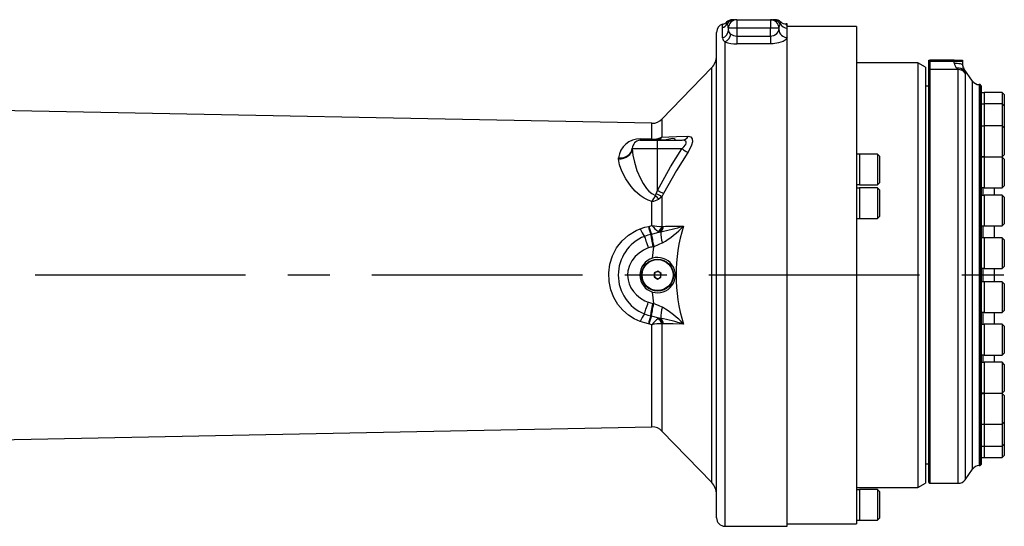
# Model space of a CAD drawing. Units: millimetres. Extents: x 12388 to 22902, y -202 to 7369.
# Drawn here: x 15485 to 16069, y 4493 to 4793 of the extents above; entities that cross this region are included whole.
import ezdxf

# ---------------------------------------------------------------- set-up
doc = ezdxf.new("R2010")
doc.units = ezdxf.units.MM
doc.header["$LTSCALE"] = 100
doc.linetypes.add('CENTER', pattern=[2, 1.25, -0.25, 0.25, -0.25])
doc.layers.add('cen', color=1, linetype='CENTER', lineweight=25)

# ---------------------------------------------------------------- blocks, each defined once
blk = doc.blocks.new('HX600 ABOVE')
at = {"color": 7, "linetype": 'Continuous'}
for p, q in [((10405.77, 5064.55), (10404.64, 5064.55)), ((10407.15, 5064.55), (10427.15, 5064.55)), ((10407.15, 5064.55), (10407.15, 5059.55)), ((10427.15, 5064.55), (10427.15, 5059.55)), ((10427.15, 5064.55), (10428.53, 5064.55)), ((10428.53, 5064.55), (10429.73, 5064.55)), ((10433.16, 5063.23), (10433.17, 5063.25)), ((10437.15, 5062.05), (10436.54, 5062.05)), ((10437.15, 5059.63), (10437.15, 5062.05)), ((10395.15, 4769.05), (10395.15, 5057.05)), ((10398.65, 5053.71), (10398.65, 5059.84)), ((10407.15, 5059.55), (10402.15, 5059.55)), ((10402.15, 5058.22), (10402.15, 5059.55)), ((10427.15, 5059.55), (10407.15, 5059.55)), ((10407.15, 5059.55), (10407.15, 5054.88)), ((10427.15, 5054.88), (10427.15, 5059.55)), ((10432.15, 5059.55), (10427.15, 5059.55)), ((10432.15, 5059.55), (10432.15, 5058.7)), ((10478.15, 5060.55), (10437.15, 5060.55)), ((10437.15, 5053.98), (10437.15, 5059.63)), ((10478.15, 5060.55), (10478.15, 4765.55)), ((10407.15, 5054.88), (10407.15, 5050.27)), ((10407.15, 5054.88), (10427.15, 5054.88)), ((10427.15, 5050.27), (10407.15, 5050.27)), ((10427.15, 5054.88), (10427.15, 5050.27)), ((10437.15, 4764.05), (10437.15, 5053.98)), ((10514.65, 5039.05), (10478.15, 5039.05)), ((10519.15, 5036.45), (10514.65, 5039.05)), ((10514.65, 5039.05), (10514.65, 4787.05)), ((10521.15, 5040.55), (10521.65, 5040.55)), ((10521.15, 5039.98), (10521.15, 5040.55)), ((10521.15, 5039.98), (10521.65, 5039.98)), ((10521.15, 5034.55), (10521.15, 5039.98)), ((10521.65, 5040.55), (10521.65, 5039.98)), ((10536.15, 5040.55), (10521.65, 5040.55)), ((10521.65, 5039.98), (10521.65, 5035.04)), ((10521.65, 5039.98), (10536.15, 5039.98)), ((10536.15, 5039.98), (10536.15, 5040.55)), ((10536.15, 5040.55), (10541.15, 5040.55)), ((10536.15, 5038.84), (10536.15, 5039.98)), ((10536.15, 5039.98), (10541.15, 5039.98)), ((10541.15, 5040.55), (10541.15, 5039.98)), ((10541.15, 5039.98), (10541.15, 5037.7)), ((10392.33, 5036.14), (10362.73, 5005.55)), ((10519.15, 5036.45), (10519.15, 4789.65)), ((10521.15, 5034.55), (10521.65, 5035.04)), ((10521.15, 4790.05), (10521.15, 5034.55)), ((10521.65, 5035.04), (10521.65, 4789.55)), ((10538.54, 5035.04), (10521.65, 5035.04)), ((10547.01, 5028.18), (10542.05, 5035.26)), ((10551.15, 5026.05), (10551.1, 5026.05)), ((10552.15, 5025.31), (10551.67, 5026.02)), ((10551.67, 4800.08), (10551.67, 5026.02)), ((10521.15, 5025.05), (10519.15, 5025.05)), ((10552.15, 5025.31), (10552.15, 4800.79)), ((10553.95, 5021.19), (10552.15, 5021.19)), ((10564.75, 5021.33), (10553.95, 5021.33)), ((10553.95, 5021.33), (10553.95, 5014.57)), ((10565.95, 5020.13), (10564.75, 5021.33)), ((10564.75, 5021.33), (10564.75, 5014.57)), ((10565.95, 5020.13), (10565.95, 5013.37)), ((10356.82, 5003.12), (9651.38, 5016.86)), ((10553.95, 5014.44), (10552.15, 5014.44)), ((10564.75, 5014.57), (10553.95, 5014.57)), ((10553.95, 5014.57), (10553.95, 5001.52)), ((10565.95, 5013.37), (10564.75, 5014.57)), ((10564.75, 5014.57), (10564.75, 5001.52)), ((10565.95, 5013.37), (10565.95, 5000.32)), ((10553.95, 5001.38), (10552.15, 5001.38)), ((10564.75, 5001.52), (10553.95, 5001.52)), ((10553.95, 5001.52), (10553.95, 4983.25)), ((10565.95, 5000.32), (10564.75, 5001.52)), ((10564.75, 5001.52), (10564.75, 4983.25)), ((10565.95, 5000.32), (10565.95, 4984.45)), ((10349.65, 4993.02), (10350.15, 4993.05)), ((10360.15, 4993.02), (10349.65, 4993.02)), ((10349.99, 4993.88), (10356.82, 4993.87)), ((10350.15, 4993.05), (10350.95, 4993.05)), ((10350.95, 4993.05), (10350.92, 4993.02)), ((10350.95, 4993.05), (10360.15, 4993.05)), ((10363.35, 4993.05), (10360.15, 4993.02)), ((10360.15, 4993.05), (10363.36, 4993.05)), ((10360.15, 4988.05), (10360.15, 4993.02)), ((10363.35, 4993.05), (10374.68, 4993.05)), ((10345.15, 4988.3), (10345.16, 4988.05)), ((10360.15, 4988.05), (10345.16, 4988.05)), ((10360.15, 4963.3), (10360.15, 4988.05)), ((10374.51, 4988.05), (10360.15, 4988.05)), ((10337, 4981.95), (10337.01, 4982.56)), ((10479.95, 4984.7), (10478.15, 4984.7)), ((10490.75, 4984.83), (10479.95, 4984.83)), ((10479.95, 4984.83), (10479.95, 4966.56)), ((10491.95, 4983.63), (10490.75, 4984.83)), ((10490.75, 4984.83), (10490.75, 4966.56)), ((10491.95, 4983.63), (10491.95, 4967.76)), ((10552.15, 4983.38), (10553.95, 4983.38)), ((10553.95, 4982.92), (10552.15, 4982.92)), ((10553.95, 4983.25), (10564.75, 4983.25)), ((10564.75, 4983.06), (10553.95, 4983.06)), ((10553.95, 4983.06), (10553.95, 4964.79)), ((10559.96, 4983.25), (10559.96, 4983.06)), ((10564.75, 4983.25), (10565.95, 4984.45)), ((10565.95, 4981.86), (10564.75, 4983.06)), ((10564.75, 4983.06), (10564.75, 4964.79)), ((10565.95, 4981.86), (10565.95, 4965.99)), ((10490.75, 4966.56), (10491.95, 4967.76)), ((10359.39, 4961.29), (10360.15, 4963.3)), ((10478.15, 4966.7), (10479.95, 4966.7)), ((10479.95, 4964.69), (10478.15, 4964.69)), ((10479.95, 4966.56), (10490.75, 4966.56)), ((10490.75, 4964.83), (10479.95, 4964.83)), ((10479.95, 4964.83), (10479.95, 4946.56)), ((10491.95, 4963.63), (10490.75, 4964.83)), ((10490.75, 4964.83), (10490.75, 4946.56)), ((10491.95, 4963.63), (10491.95, 4947.76)), ((10552.15, 4964.92), (10553.95, 4964.92)), ((10553.95, 4964.79), (10564.75, 4964.79)), ((10559.96, 4964.79), (10559.96, 4960.45)), ((10564.75, 4964.79), (10565.95, 4965.99)), ((10356.82, 4942.48), (10356.82, 4956.7)), ((10363.74, 4961.5), (10362.73, 4959.54)), ((10362.73, 4959.54), (10362.73, 4941.99)), ((10553.95, 4960.32), (10552.15, 4960.32)), ((10564.75, 4960.45), (10553.95, 4960.45)), ((10553.95, 4960.45), (10553.95, 4942.18)), ((10565.95, 4959.25), (10564.75, 4960.45)), ((10564.75, 4960.45), (10564.75, 4942.18)), ((10565.95, 4959.25), (10565.95, 4943.38)), ((10478.15, 4946.69), (10479.95, 4946.69)), ((10479.95, 4946.56), (10490.75, 4946.56)), ((10490.75, 4946.56), (10491.95, 4947.76)), ((10354.71, 4941.9), (10355.01, 4941.96)), ((10355.01, 4941.96), (10356.82, 4942.48)), ((10361.19, 4938.6), (10356.51, 4937.22)), ((10361.19, 4938.6), (10360.63, 4938.83)), ((10361.19, 4938.6), (10362, 4938.73)), ((10362.73, 4941.99), (10363.06, 4941.96)), ((10363.06, 4941.96), (10363.74, 4941.97)), ((10552.15, 4942.32), (10553.95, 4942.32)), ((10553.95, 4942.18), (10564.75, 4942.18)), ((10559.96, 4942.18), (10559.96, 4935.24)), ((10564.75, 4942.18), (10565.95, 4943.38)), ((10356.51, 4937.22), (10356.1, 4937.14)), ((10553.95, 4935.1), (10552.15, 4935.1)), ((10564.75, 4935.24), (10553.95, 4935.24)), ((10553.95, 4935.24), (10553.95, 4934.54)), ((10553.95, 4934.54), (10553.95, 4916.97)), ((10565.95, 4934.04), (10564.75, 4935.24)), ((10564.75, 4935.24), (10564.75, 4934.54)), ((10564.75, 4934.54), (10564.75, 4916.97)), ((10565.95, 4934.04), (10565.95, 4933.43)), ((10565.95, 4933.43), (10565.95, 4918.17)), ((10357.09, 4923.09), (10357.86, 4929.91)), ((10357.86, 4929.91), (10357.33, 4929.81)), ((10360.27, 4915.35), (10358.21, 4914.31)), ((10362.21, 4914.09), (10360.27, 4915.35)), ((10552.15, 4917.1), (10553.95, 4917.1)), ((10553.95, 4916.97), (10564.75, 4916.97)), ((10559.96, 4916.97), (10559.96, 4913.05)), ((10564.75, 4916.97), (10565.95, 4918.17)), ((10358.21, 4914.31), (10358.09, 4912)), ((10358.09, 4912), (10360.02, 4910.74)), ((10360.02, 4910.74), (10362.08, 4911.78)), ((10362.08, 4911.78), (10362.21, 4914.09)), ((10553.95, 4908.99), (10552.15, 4908.99)), ((10564.75, 4909.13), (10553.95, 4909.13)), ((10553.95, 4909.13), (10553.95, 4907.25)), ((10559.96, 4913.05), (10559.96, 4909.13)), ((10565.95, 4907.93), (10564.75, 4909.13)), ((10564.75, 4909.13), (10564.75, 4907.25)), ((10553.95, 4907.25), (10553.95, 4890.86)), ((10564.75, 4907.25), (10564.75, 4890.86)), ((10565.95, 4907.93), (10565.95, 4906.29)), ((10565.95, 4906.29), (10565.95, 4892.06)), ((10357.86, 4896.19), (10357.09, 4903)), ((10357.33, 4896.28), (10357.86, 4896.19)), ((10564.75, 4890.86), (10565.95, 4892.06)), ((10356.1, 4888.96), (10356.51, 4888.88)), ((10356.51, 4888.88), (10361.19, 4887.5)), ((10361.19, 4887.5), (10360.63, 4887.26)), ((10362, 4887.36), (10361.19, 4887.5)), ((10552.15, 4890.99), (10553.95, 4890.99)), ((10553.95, 4890.86), (10564.75, 4890.86)), ((10559.96, 4890.86), (10559.96, 4883.91)), ((10355.01, 4884.14), (10354.71, 4884.19)), ((10356.82, 4883.61), (10355.01, 4884.14)), ((10363.06, 4884.14), (10362.73, 4884.11)), ((10363.74, 4884.12), (10363.06, 4884.14)), ((10553.95, 4883.78), (10552.15, 4883.78)), ((10564.75, 4883.91), (10553.95, 4883.91)), ((10553.95, 4883.91), (10553.95, 4880.35)), ((10553.95, 4880.35), (10553.95, 4865.64)), ((10565.95, 4882.71), (10564.75, 4883.91)), ((10564.75, 4883.91), (10564.75, 4880.35)), ((10564.75, 4880.35), (10564.75, 4865.64)), ((10565.95, 4882.71), (10565.95, 4879.62)), ((10565.95, 4879.62), (10565.95, 4866.84)), ((10552.15, 4865.78), (10553.95, 4865.78)), ((10553.95, 4865.64), (10564.75, 4865.64)), ((10559.96, 4865.64), (10559.96, 4861.31)), ((10564.75, 4865.64), (10565.95, 4866.84)), ((10553.95, 4861.17), (10552.15, 4861.17)), ((10564.75, 4861.31), (10553.95, 4861.31)), ((10553.95, 4861.31), (10553.95, 4855.67)), ((10565.95, 4860.11), (10564.75, 4861.31)), ((10564.75, 4861.31), (10564.75, 4855.67)), ((10565.95, 4860.11), (10565.95, 4855.21)), ((10553.95, 4855.67), (10553.95, 4843.04)), ((10564.75, 4855.67), (10564.75, 4843.04)), ((10565.95, 4855.21), (10565.95, 4844.24)), ((10552.15, 4843.17), (10553.95, 4843.17)), ((10553.95, 4842.71), (10552.15, 4842.71)), ((10553.95, 4843.04), (10564.75, 4843.04)), ((10564.75, 4842.85), (10553.95, 4842.85)), ((10553.95, 4842.85), (10553.95, 4834.91)), ((10559.96, 4843.04), (10559.96, 4842.85)), ((10564.75, 4843.04), (10565.95, 4844.24)), ((10565.95, 4841.65), (10564.75, 4842.85)), ((10564.75, 4842.85), (10564.75, 4834.91)), ((10565.95, 4841.65), (10565.95, 4834.75)), ((10553.95, 4834.91), (10553.95, 4824.58)), ((10564.75, 4834.91), (10564.75, 4824.58)), ((10565.95, 4834.75), (10565.95, 4825.78)), ((9651.38, 4809.24), (10356.82, 4822.98)), ((10552.15, 4824.71), (10553.95, 4824.71)), ((10553.95, 4824.58), (10564.75, 4824.58)), ((10553.95, 4824.58), (10553.95, 4819.48)), ((10564.75, 4824.58), (10565.95, 4825.78)), ((10564.75, 4824.58), (10564.75, 4819.48)), ((10565.95, 4825.78), (10565.95, 4819.63)), ((10362.73, 4820.54), (10392.33, 4789.96)), ((10553.95, 4819.48), (10553.95, 4811.52)), ((10564.75, 4819.48), (10564.75, 4811.52)), ((10565.95, 4819.63), (10565.95, 4812.72)), ((10552.15, 4811.66), (10553.95, 4811.66)), ((10553.95, 4811.52), (10564.75, 4811.52)), ((10553.95, 4811.52), (10553.95, 4804.77)), ((10564.75, 4811.52), (10565.95, 4812.72)), ((10564.75, 4811.52), (10564.75, 4804.77)), ((10565.95, 4812.72), (10565.95, 4810.87)), ((10565.95, 4810.87), (10565.95, 4805.97)), ((10552.15, 4804.9), (10553.95, 4804.9)), ((10553.95, 4804.77), (10564.75, 4804.77)), ((10564.75, 4804.77), (10565.95, 4805.97)), ((10519.15, 4801.05), (10521.15, 4801.05)), ((10551.1, 4800.05), (10551.15, 4800.05)), ((10551.67, 4800.08), (10552.15, 4800.79)), ((10542.64, 4791.68), (10547.01, 4797.92)), ((10478.15, 4787.05), (10514.65, 4787.05)), ((10514.65, 4787.05), (10519.15, 4789.65)), ((10521.15, 4790.05), (10521.65, 4789.55)), ((10521.65, 4789.55), (10538.54, 4789.55)), ((10479.95, 4785.75), (10478.15, 4785.75)), ((10490.75, 4785.88), (10479.95, 4785.88)), ((10479.95, 4785.88), (10479.95, 4783.7)), ((10479.95, 4783.7), (10479.95, 4767.61)), ((10491.95, 4784.68), (10490.75, 4785.88)), ((10490.75, 4785.88), (10490.75, 4783.7)), ((10490.75, 4783.7), (10490.75, 4767.61)), ((10491.95, 4784.68), (10491.95, 4782.78)), ((10491.95, 4782.78), (10491.95, 4768.81)), ((10490.75, 4767.61), (10491.95, 4768.81)), ((10400.15, 4764.05), (10437.15, 4764.05)), ((10437.15, 4765.55), (10478.15, 4765.55)), ((10478.15, 4767.75), (10479.95, 4767.75)), ((10479.95, 4767.61), (10490.75, 4767.61))]:
    blk.add_line(p, q, dxfattribs=at)
at = {"color": 8, "linetype": 'Continuous'}
for p, q in [((10400.15, 5051.41), (10400.15, 4764.05)), ((10392.33, 4789.96), (10392.33, 5036.14)), ((10538.54, 4789.55), (10538.54, 5035.04)), ((10542.05, 5035.26), (10542.05, 5034.32)), ((10542.64, 5032.94), (10542.64, 4791.68)), ((10547.01, 4797.92), (10547.01, 5028.18)), ((10551.1, 5026.05), (10551.1, 4800.05)), ((10551.15, 4800.05), (10551.15, 5026.05)), ((10356.82, 4993.87), (10356.82, 5003.12)), ((10362.73, 5005.55), (10362.73, 4994.97)), ((10553.15, 4983.38), (10553.15, 4982.92)), ((10553.15, 4964.92), (10553.15, 4960.32)), ((10553.15, 4942.32), (10553.15, 4935.1)), ((10553.15, 4917.1), (10553.15, 4913.05)), ((10553.15, 4913.05), (10553.15, 4908.99)), ((10553.15, 4890.99), (10553.15, 4883.78)), ((10356.82, 4822.98), (10356.82, 4883.61)), ((10362.73, 4884.11), (10362.73, 4820.54)), ((10553.15, 4865.78), (10553.15, 4861.17)), ((10553.15, 4843.17), (10553.15, 4842.71))]:
    blk.add_line(p, q, dxfattribs=at)
at = {"color": 8, "linetype": 'Continuous', "flags": 128}
for points in [[(10398.65, 5059.84), (10398.78, 5061.34), (10398.9, 5061.89), (10398.89, 5061.88)], [(10401.46, 5062.05), (10401.18, 5062.74), (10401.14, 5063.02)], [(10402.13, 5059.65), (10401.95, 5060.88), (10401.46, 5062.05)], [(10432.84, 5062.05), (10432.37, 5060.98), (10432.16, 5059.65)], [(10433.17, 5063.25), (10433.17, 5063.29), (10433.15, 5062.95), (10432.84, 5062.05)]]:
    blk.add_lwpolyline(points, dxfattribs=at)
at = {"color": 7, "linetype": 'Continuous', "flags": 128}
for points in [[(10427.15, 5054.88), (10427.9, 5054.93), (10429.24, 5055.27), (10429.52, 5055.38), (10430.92, 5056.29), (10431.83, 5057.46), (10432.15, 5058.7)], [(10437.15, 5053.98), (10436.52, 5052.77), (10434.7, 5051.63), (10431.9, 5050.76), (10428.66, 5050.32), (10427.15, 5050.27)], [(10536.15, 5038.84), (10537.12, 5038.82), (10538.06, 5038.76), (10538.92, 5038.65), (10539.68, 5038.51), (10540.3, 5038.34), (10540.77, 5038.14), (10541.05, 5037.92), (10541.15, 5037.7)], [(10542.05, 5034.32), (10542.58, 5033.2), (10542.64, 5032.94)], [(10362.73, 4994.97), (10366.83, 4995.1), (10371.32, 4995.23), (10378.27, 4995.41)], [(10370.27, 4993.05), (10370.64, 4993.3), (10370.54, 4993.65), (10370.14, 4993.98), (10368.91, 4994.11), (10367.07, 4993.7), (10364.44, 4993.13), (10363.16, 4993.05)], [(10374.51, 4988.05), (10375.79, 4989.17), (10376.75, 4990.32), (10376.9, 4990.58), (10377.19, 4991.36), (10377.21, 4991.74), (10377.02, 4992.27), (10376.81, 4992.51), (10376.22, 4992.83), (10374.68, 4993.05)], [(10378.27, 4995.41), (10379.81, 4995.03), (10380.62, 4993.96), (10380.78, 4992.19), (10380.34, 4990.17), (10379.39, 4987.91), (10378.1, 4985.72)], [(10337, 4981.95), (10338.56, 4982.07), (10340.07, 4982.42), (10341.47, 4982.99), (10342.7, 4983.74), (10343.71, 4984.67), (10344.48, 4985.72), (10344.97, 4986.86), (10345.16, 4988.05)], [(10337.01, 4982.56), (10338.55, 4982.62), (10340.04, 4982.91), (10341.43, 4983.41), (10342.65, 4984.12), (10343.67, 4984.99), (10344.44, 4986.01), (10344.94, 4987.12), (10345.15, 4988.3)], [(10345.16, 4988.05), (10345.52, 4984.12), (10346.36, 4980.09), (10347.89, 4975.16), (10350, 4970.26), (10351.6, 4967.32), (10353.52, 4964.52), (10354.96, 4962.86), (10356.64, 4961.41), (10358.85, 4960.28)], [(10360.15, 4963.3), (10367.81, 4977.26), (10374.51, 4988.05)], [(10378.1, 4985.72), (10371.4, 4975.14), (10363.74, 4961.5)], [(10374.51, 4988.05), (10375.05, 4987.7), (10375.58, 4987.36), (10376.09, 4987.02), (10376.57, 4986.71), (10377.02, 4986.42), (10377.43, 4986.15), (10377.79, 4985.92), (10378.1, 4985.72)], [(10356.82, 4956.7), (10354.61, 4957.47), (10352.11, 4958.76), (10349.83, 4960.33), (10346.94, 4962.86), (10344.44, 4965.61), (10341.22, 4970.09), (10338.85, 4974.64), (10337.56, 4978.37), (10337, 4981.95)], [(10360.15, 4963.3), (10360.67, 4963.04), (10361.18, 4962.78), (10361.68, 4962.53), (10362.16, 4962.29), (10362.61, 4962.06), (10363.03, 4961.86), (10363.41, 4961.67), (10363.74, 4961.5)], [(10358.85, 4960.28), (10358.93, 4960.39), (10359.39, 4961.29)], [(10362.73, 4959.54), (10361.11, 4958.27), (10360.82, 4958.11)], [(10349.79, 4885.57), (10346.23, 4887.21), (10342.93, 4889.3), (10339.53, 4892.26), (10336.63, 4895.71), (10334.17, 4899.84), (10332.41, 4904.34), (10331.37, 4909.32), (10331.16, 4914.41), (10331.85, 4919.58), (10333.4, 4924.55), (10335.83, 4929.21), (10339.05, 4933.34), (10342.94, 4936.8), (10347.41, 4939.5), (10349.79, 4940.52)], [(10349.79, 4940.52), (10352.49, 4941.4), (10354.71, 4941.9)], [(10363.74, 4941.97), (10364.89, 4941.99), (10369.33, 4942.03), (10375.49, 4942.09)], [(10356.1, 4937.14), (10354.39, 4936.74), (10352.3, 4936.05)], [(10352.3, 4936.05), (10352.48, 4935.53), (10352.7, 4934.89), (10352.96, 4934.12), (10353.25, 4933.25), (10353.58, 4932.3), (10353.93, 4931.28), (10354.29, 4930.22), (10354.66, 4929.14)], [(10356.1, 4937.14), (10356.19, 4936.62), (10356.3, 4935.96), (10356.43, 4935.16), (10356.59, 4934.24), (10356.76, 4933.22), (10356.94, 4932.13), (10357.13, 4930.98), (10357.33, 4929.81)], [(10356.51, 4937.22), (10356.6, 4936.7), (10356.73, 4936.04), (10356.87, 4935.24), (10357.04, 4934.32), (10357.23, 4933.31), (10357.43, 4932.22), (10357.64, 4931.07), (10357.86, 4929.91)], [(10354.66, 4929.14), (10351.8, 4927.88), (10349.18, 4926.16), (10346.85, 4924.02), (10344.92, 4921.52), (10343.46, 4918.7), (10342.58, 4915.65), (10342.35, 4912.92), (10342.62, 4910.2), (10343.3, 4907.81), (10344.33, 4905.55), (10345.8, 4903.32), (10347.59, 4901.32), (10349.95, 4899.37), (10352.58, 4897.81), (10354.66, 4896.96)], [(10363.07, 4932.14), (10360.55, 4930.92), (10357.86, 4929.91)], [(10352.3, 4890.05), (10352.48, 4890.56), (10352.7, 4891.21), (10352.96, 4891.97), (10353.25, 4892.84), (10353.58, 4893.79), (10353.93, 4894.81), (10354.29, 4895.87), (10354.66, 4896.96)], [(10356.1, 4888.96), (10356.19, 4889.47), (10356.3, 4890.14), (10356.43, 4890.94), (10356.59, 4891.86), (10356.76, 4892.88), (10356.94, 4893.97), (10357.13, 4895.11), (10357.33, 4896.28)], [(10356.51, 4888.88), (10356.6, 4889.39), (10356.73, 4890.06), (10356.87, 4890.85), (10357.04, 4891.77), (10357.23, 4892.79), (10357.43, 4893.88), (10357.64, 4895.02), (10357.86, 4896.19)], [(10357.86, 4896.19), (10360.5, 4895.2), (10363.07, 4893.95)], [(10352.3, 4890.05), (10354.4, 4889.35), (10356.1, 4888.96)], [(10354.71, 4884.19), (10352.51, 4884.69), (10349.79, 4885.57)], [(10375.49, 4884), (10369.33, 4884.06), (10364.89, 4884.11), (10363.74, 4884.12)]]:
    blk.add_lwpolyline(points, dxfattribs=at)
at = {"color": 7, "linetype": 'Continuous'}
for radius in [9.5, 9.2]:
    blk.add_circle((10360.15, 4913.05), radius, dxfattribs=at)
for centre, radius, start, end in [((10400.15, 5057.05), 5, 104.53746, 180), ((10397.18, 5064.61), 4.99, 287.1461, 329.12063), ((10398.07, 5065.99), 4.17, 281.27663, 315.94741), ((10404.61, 5059.55), 5, 90.00086, 135.05096), ((10405.77, 5059.57), 4.97, 90.04985, 150.17453), ((10407.15, 5059.55), 5, 90, 180), ((10427.15, 5059.55), 5, 0, 90), ((10428.53, 5059.58), 4.97, 29.78506, 89.93825), ((10429.86, 5059.55), 5, 48.27536, 90.00001), ((10437.13, 5064.64), 5.02, 211.18225, 270.16975), ((10436.28, 5066.52), 4.46, 226.52757, 273.24783), ((10397.38, 5058.3), 4.77, 285.39759, 358.97225), ((10397.55, 5057.01), 6.17, 294.85653, 351.12486), ((10405.25, 5058.77), 3.15, 190.02156, 239.44611), ((10407.12, 5060.59), 5.71, 232.57471, 270.29229), ((10437.01, 5058.84), 4.87, 181.6402, 271.55056), ((10401.84, 5054.16), 3.23, 188.0083, 238.28493), ((10406.78, 5070.11), 19.84, 250.47335, 271.06782), ((10385.15, 5043.09), 10, 315.93575, 0), ((10540.47, 5039.27), 4.34, 185.64934, 234.63853), ((10546.15, 5038.12), 5, 180, 215), ((10549.11, 5038.02), 7.97, 182.28193, 207.65134), ((10538.81, 5031.55), 4.27, 40.54161, 101.51795), ((10536.67, 5034.03), 2.13, 28.42515, 52.915), ((10538.55, 5030.02), 5.02, 35.46785, 90.10455), ((10551.1, 5031.05), 5, 215, 270), ((10551.15, 5021.05), 5, 83.93943, 90), ((10356.98, 5011.11), 8, 268.88397, 315.93575), ((10349.59, 4981.24), 12.65, 88.17801, 174.00388), ((10350.15, 4988.05), 5, 95.73917, 177.10673), ((10351.84, 4993.79), 1.85, 177.3738, 203.83293), ((10358.26, 5002.44), 8.68, 260.48753, 284.39706), ((10358.74, 4995.57), 2.56, 221.43949, 259.27407), ((10358.19, 4996.07), 3.03, 271.47252, 317.36896), ((10359.07, 4997.48), 4.43, 270.76675, 325.48629), ((10357.78, 5003.76), 10.09, 285.14, 299.34691), ((10374.54, 4997.18), 4.14, 272.02455, 334.62068), ((10343.91, 4966.37), 16.14, 323.16754, 337.841), ((10353.4, 4972.7), 16.36, 282.05687, 296.95223), ((10313.99, 4917.59), 61.93, 40.8683, 43.5805), ((10295.92, 4835.96), 140.49, 61.60392, 63.14118), ((10371.37, 4949.7), 23.45, 203.03676, 215.5994), ((10386.92, 4948.69), 32.91, 191.89977, 200.54599), ((10385.03, 4948.85), 30.81, 192.93108, 202.19556), ((10370.51, 4952.96), 17.24, 217.43924, 235.02913), ((10361.42, 4961.95), 20, 256.6928, 273.72868), ((10357.13, 4943.43), 5.78, 307.26264, 345.50598), ((10358.09, 4942.52), 5, 308.41207, 353.58859), ((10378.99, 4938.11), 17, 177.89528, 200.54788), ((10337.86, 5064.43), 127.99, 280.87267, 287.09881), ((10358.61, 4942.63), 5.17, 311.02295, 352.65243), ((10336.19, 4978.42), 53.52, 300.15214, 317.25123), ((10468.93, 4913.05), 97.84, 162.73161, 197.26839), ((10361.61, 4913.05), 24.81, 112.02538, 247.97462), ((10360.15, 4913.05), 17, 99.53438, 108.83243), ((10360.15, 4913.05), 10.5, 106.92089, 253.07911), ((10360.15, 4913.05), 10.5, 253.07913, 106.92087), ((10360.15, 4913.05), 2, 56.84238, 116.84238), ((10360.15, 4913.05), 2, 116.84238, 176.84238), ((10360.15, 4913.05), 2, 176.84238, 236.84238), ((10360.15, 4913.05), 2, 236.84238, 296.84238), ((10360.15, 4913.05), 2, 296.84238, 356.84238), ((10360.15, 4913.05), 2, 356.84238, 56.84238), ((10360.15, 4913.05), 17, 251.16757, 260.46562), ((10378.99, 4887.99), 17, 159.45212, 182.10472), ((10336.21, 4847.7), 53.49, 42.74298, 59.85364), ((10371.37, 4876.39), 23.45, 144.4006, 156.96324), ((10386.92, 4877.41), 32.91, 159.45401, 168.10023), ((10385.03, 4877.24), 30.81, 157.80444, 167.06892), ((10369.61, 4874.07), 15.96, 124.25734, 143.27429), ((10357.13, 4882.66), 5.78, 14.49402, 52.73736), ((10358.09, 4883.58), 5, 6.41141, 51.58793), ((10337.86, 4761.64), 128.02, 72.90183, 79.12668), ((10358.61, 4883.46), 5.17, 7.34757, 48.97705), ((10361.3, 4865.6), 18.56, 85.60638, 103.97215), ((10356.98, 4814.98), 8, 44.06425, 91.11603), ((10551.1, 4795.05), 5, 90, 145), ((10551.15, 4805.05), 5, 270, 276.06057), ((10385.15, 4783), 10, 0, 44.06425), ((10538.54, 4794.55), 5, 270, 325), ((10400.15, 4769.05), 5, 180, 270)]:
    blk.add_arc(centre, radius, start, end, dxfattribs=at)
at = {"color": 8, "linetype": 'Continuous'}
blk.add_arc((10432.51, 5059.64), 4.64, 359.84444, 29.61253, dxfattribs=at)

msp = doc.modelspace()

# ---------------------------------------------------------------- linework, layer by layer
at = {"layer": 'cen', "linetype": 'CENTER'}
msp.add_line((16619.19, 4641.85), (13380.19, 4641.85), dxfattribs=at)

# ---------------------------------------------------------------- block references
msp.add_blockref('HX600 ABOVE', (5503.55, -271.2))

doc.saveas('drawing.dxf')
